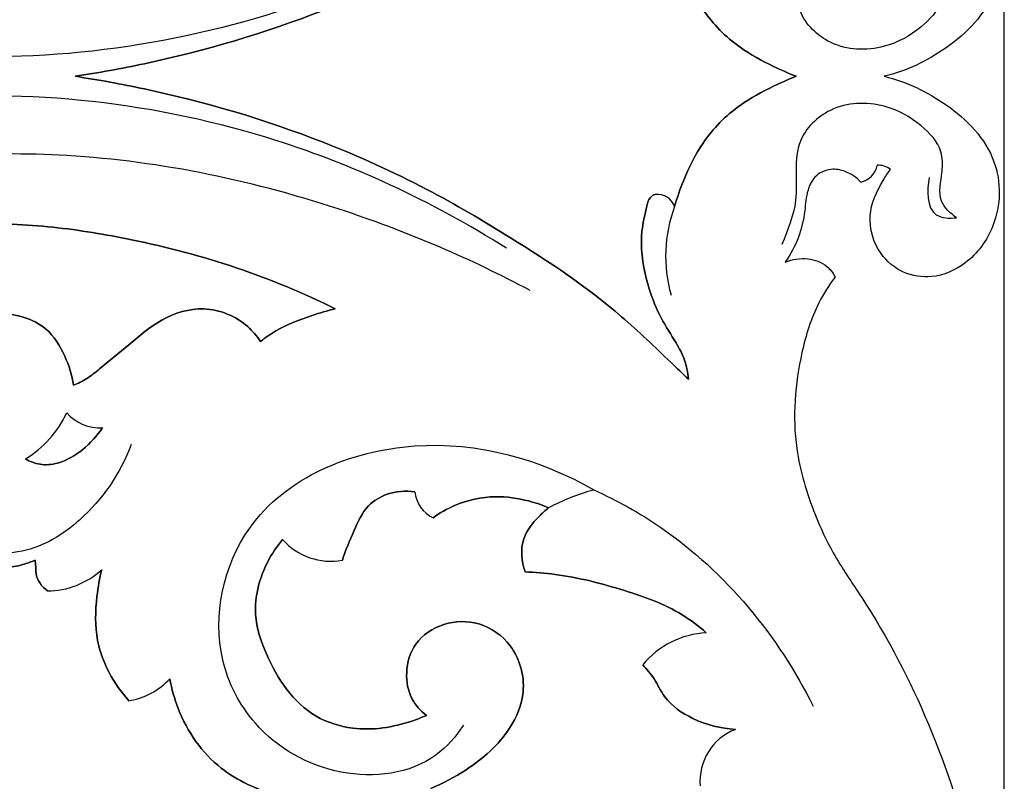
# Model space of a CAD drawing. Units: millimetres. Extents: x 0 to 1341, y 28 to 2455.
# Drawn here: x 797 to 854, y 2229 to 2273 of the extents above; entities that cross this region are included whole.
import ezdxf

# ---------------------------------------------------------------- set-up
doc = ezdxf.new("R2010")
doc.units = ezdxf.units.MM
doc.layers.add('Default', color=7, linetype='Continuous', true_color=0xffffff)
doc.styles.add('Arial', font='arial.ttf')
doc.dimstyles.new('Default', dxfattribs={"dimtxt": 10, "dimasz": 7, "dimexe": 0.5, "dimexo": 0.5, "dimgap": 0.25, "dimtad": 1, "dimtoh": 1, "dimdec": 0, "dimzin": 1, "dimdsep": 46, "dimtxsty": 'Arial', "dimcen": 0.5, "dimazin": 0, "dimtfac": 1, "dimtdec": 4, "dimtix": 1, "dimtmove": 1, "dimatfit": 3, "dimfxl": 0, "dimtolj": 1, "dimtzin": 1, "dimarcsym": 0})

# ---------------------------------------------------------------- blocks, each defined once
blk = doc.blocks.new('*D2244')
at = {"layer": 'Default', "color": 0, "lineweight": -2, "transparency": 16777216}
for p, q in [((454.461, 2198.141), (454.461, 2414.993)), ((854.461, 2198.141), (854.461, 2414.993)), ((461.461, 2414.493), (847.461, 2414.493))]:
    blk.add_line(p, q, dxfattribs=at)
at = {"layer": 'Default', "color": 0, "transparency": 16777216}
for points in [[(461.461, 2415.66), (461.461, 2413.326), (454.461, 2414.493)], [(847.461, 2415.66), (847.461, 2413.326), (854.461, 2414.493)]]:
    blk.add_solid(points, dxfattribs=at)
at = {"layer": 'Defpoints', "color": 0, "transparency": 16777216}
for p in [(854.461, 2414.493), (454.461, 2197.641), (854.461, 2197.641)]:
    blk.add_point(p, dxfattribs=at)
at = {"layer": 'Default', "color": 0, "transparency": 16777216, "insert": (654.461, 2419.849), "char_height": 10, "attachment_point": 5, "style": 'Arial'}
blk.add_mtext('\\A1;400', dxfattribs=at)

msp = doc.modelspace()

# ---------------------------------------------------------------- linework, layer by layer
at = {"layer": 'Default'}
for centre, radius, start, end in [((845.801, 2265.053), 1.278, 283.07845, 348.05608), ((847.153, 2263.794), 1, 48.1474, 95.84428), ((834.215, 2262.008), 1.093, 20.42791, 95.5038), ((834.215, 2262.008), 1.093, 20.42791, 95.5038), ((842.912, 2259.493), 8.202, 159.31887, 196.02447), ((794.26, 2252.916), 6.091, 300.86012, 335.27761), ((794.26, 2252.916), 6.091, 300.86012, 335.27761), ((794.26, 2252.916), 6.091, 300.86012, 335.27761), ((801.711, 2252.042), 2.546, 221.11595, 273.82937), ((801.711, 2252.042), 2.546, 221.11595, 273.82937), ((801.711, 2252.042), 2.546, 221.11595, 273.82937), ((834.448, 2232.103), 14.323, 105.90084, 117.24309), ((821.95, 2245.958), 1.875, 185.92908, 245.23777), ((821.95, 2245.958), 1.875, 185.92908, 245.23777), ((821.95, 2245.958), 1.875, 185.92908, 245.23777), ((815.175, 2245.439), 3.718, 221.26751, 280.72471), ((815.175, 2245.439), 3.718, 221.26751, 280.72471), ((815.175, 2245.439), 3.718, 221.26751, 280.72471), ((798.622, 2244.774), 4.789, 270.52419, 312.17777), ((798.622, 2244.774), 4.789, 270.52419, 312.17777), ((798.622, 2244.774), 4.789, 270.52419, 312.17777), ((837.393, 2232.319), 5.241, 93.35522, 139.95591), ((837.393, 2232.319), 5.241, 93.35522, 139.95591), ((837.393, 2232.319), 5.241, 93.35522, 139.95591), ((802.662, 2237.851), 4.335, 280.0587, 316.49103), ((802.662, 2237.851), 4.335, 280.0587, 316.49103), ((802.662, 2237.851), 4.335, 280.0587, 316.49103), ((839.966, 2228.896), 3.248, 111.37329, 184.83852), ((839.966, 2228.896), 3.248, 111.37329, 184.83852), ((839.966, 2228.896), 3.248, 111.37329, 184.83852)]:
    msp.add_arc(centre, radius, start, end, dxfattribs=at)
for points, knots in [([(825.438, 2279.999), (821.101, 2277.255), (809.672, 2271.926), (790.836, 2270.006), (772.944, 2275.181), (759.122, 2282.789), (747.133, 2292.123), (734.888, 2304.596), (729.467, 2317.205), (727.616, 2324.992), (727.466, 2325.672)], [0, 0, 0, 0, 28.496402, 69.198648, 101.888319, 130.441465, 156.337711, 186.123616, 226.543583, 230.400933, 230.400933, 230.400933, 230.400933]), ([(836.048, 2287.628), (835.709, 2287.302), (834.419, 2286.077), (831.242, 2282.986), (826.353, 2279.737), (820.545, 2276.315), (813.497, 2273.128), (806.552, 2271.073), (801.638, 2270.18), (800.281, 2269.975)], [192.807785, 192.807785, 192.807785, 192.807785, 195.417801, 202.687267, 217.374392, 227.827693, 240.122092, 260.218884, 267.839038, 267.839038, 267.839038, 267.839038]), ([(800.281, 2269.975), (801.638, 2270.18), (806.552, 2271.073), (813.497, 2273.128), (820.545, 2276.315), (826.353, 2279.737), (831.242, 2282.986), (834.419, 2286.077), (835.709, 2287.302), (836.048, 2287.628)], [267.839038, 267.839038, 267.839038, 267.839038, 275.459191, 295.555983, 307.850382, 318.303683, 332.990809, 340.260275, 342.870291, 342.870291, 342.870291, 342.870291]), ([(847.82, 2275.412), (847.667, 2275.611), (847.124, 2276.432), (846.355, 2278.099), (847.006, 2280.26), (848.502, 2281.526), (850.394, 2281.812), (852.467, 2280.904), (853.856, 2278.99), (854.274, 2276.822), (853.842, 2274.073), (851.282, 2271.476), (848.751, 2270.29), (847.464, 2269.975)], [396.132583, 396.132583, 396.132583, 396.132583, 397.528599, 401.619136, 405.823618, 408.993472, 412.04725, 415.938428, 420.953378, 424.516038, 427.986237, 435.995509, 443.349384, 443.349384, 443.349384, 443.349384]), ([(851.681, 2278.213), (851.318, 2277.975), (850.486, 2277.19), (850.878, 2275.709), (850.866, 2274.079), (849.514, 2272.632), (847.32, 2271.425), (844.382, 2271.511), (841.955, 2273.901), (842.634, 2277.014), (841.833, 2278.942), (841.486, 2279.771)], [0, 0, 0, 0, 2.412088, 5.600738, 7.744871, 11.265333, 15.758874, 21.584184, 26.217139, 32.615343, 37.602259, 37.602259, 37.602259, 37.602259]), ([(842.322, 2269.975), (841.877, 2270.151), (840.756, 2270.654), (838.753, 2271.716), (836.896, 2273.612), (835.831, 2275.759), (835.384, 2277.038), (835.239, 2277.561)], [80.143251, 80.143251, 80.143251, 80.143251, 82.803709, 86.965335, 92.667647, 97.166077, 100.179064, 100.179064, 100.179064, 100.179064]), ([(835.239, 2277.561), (835.384, 2277.038), (835.831, 2275.759), (836.896, 2273.612), (838.753, 2271.716), (840.756, 2270.654), (841.877, 2270.151), (842.322, 2269.975)], [100.179064, 100.179064, 100.179064, 100.179064, 103.192051, 107.690481, 113.392792, 117.554418, 120.214877, 120.214877, 120.214877, 120.214877]), ([(836.048, 2252.323), (835.709, 2252.649), (834.419, 2253.873), (831.242, 2256.965), (826.353, 2260.213), (820.545, 2263.636), (813.497, 2266.823), (806.552, 2268.878), (801.638, 2269.771), (800.281, 2269.975)], [24.021599, 24.021599, 24.021599, 24.021599, 26.631615, 33.901081, 48.588207, 59.041508, 71.335907, 91.432699, 99.052852, 99.052852, 99.052852, 99.052852]), ([(800.281, 2269.975), (801.638, 2269.771), (806.552, 2268.878), (813.497, 2266.823), (820.545, 2263.636), (826.353, 2260.213), (831.242, 2256.965), (834.419, 2253.873), (835.709, 2252.649), (836.048, 2252.323)], [99.052852, 99.052852, 99.052852, 99.052852, 106.673005, 126.769798, 139.064196, 149.517497, 164.204623, 171.474089, 174.084105, 174.084105, 174.084105, 174.084105]), ([(842.322, 2269.975), (841.877, 2269.8), (840.756, 2269.296), (838.753, 2268.235), (836.896, 2266.339), (835.831, 2264.192), (835.384, 2262.913), (835.239, 2262.39)], [40.071626, 40.071626, 40.071626, 40.071626, 42.732084, 46.89371, 52.596021, 57.094452, 60.107438, 60.107438, 60.107438, 60.107438]), ([(835.239, 2262.39), (835.384, 2262.913), (835.831, 2264.192), (836.896, 2266.339), (838.753, 2268.235), (840.756, 2269.296), (841.877, 2269.8), (842.322, 2269.975)], [60.107438, 60.107438, 60.107438, 60.107438, 63.120425, 67.618856, 73.321167, 77.482793, 80.143251, 80.143251, 80.143251, 80.143251]), ([(847.464, 2269.975), (848.751, 2269.661), (851.282, 2268.475), (853.842, 2265.877), (854.274, 2263.129), (853.856, 2260.961), (852.467, 2259.047), (850.394, 2258.139), (848.502, 2258.425), (847.006, 2259.691), (846.355, 2261.852), (847.124, 2263.519), (847.667, 2264.339), (847.82, 2264.539)], [443.349384, 443.349384, 443.349384, 443.349384, 450.70326, 458.712532, 462.182731, 465.745391, 470.76034, 474.651519, 477.705296, 480.875151, 485.079632, 489.17017, 490.566186, 490.566186, 490.566186, 490.566186]), ([(825.438, 2259.952), (821.101, 2262.696), (809.672, 2268.025), (790.836, 2269.945), (772.944, 2264.77), (759.122, 2257.161), (747.133, 2247.828), (734.888, 2235.355), (729.467, 2222.745), (727.616, 2214.959), (727.466, 2214.279)], [0, 0, 0, 0, 28.496402, 69.198648, 101.888319, 130.441465, 156.337711, 186.123616, 226.543583, 230.400933, 230.400933, 230.400933, 230.400933]), ([(851.681, 2261.737), (851.318, 2261.975), (850.486, 2262.761), (850.878, 2264.242), (850.866, 2265.871), (849.514, 2267.319), (847.32, 2268.525), (844.382, 2268.44), (841.955, 2266.05), (842.634, 2262.937), (841.833, 2261.008), (841.486, 2260.18)], [0, 0, 0, 0, 2.412088, 5.600738, 7.744871, 11.265333, 15.758874, 21.584184, 26.217139, 32.615343, 37.602259, 37.602259, 37.602259, 37.602259]), ([(826.822, 2257.494), (823.392, 2259.32), (814.687, 2263.034), (800.629, 2266.036), (786.078, 2264.994), (775.551, 2261.316), (770.462, 2257.331), (768.059, 2255.814), (767.207, 2255.591), (766.664, 2255.528)], [0, 0, 0, 0, 21.575037, 52.352082, 78.762559, 101.826496, 112.811592, 114.53388, 117.567146, 117.567146, 117.567146, 117.567146]), ([(846.091, 2263.808), (845.843, 2264.082), (845.288, 2264.469), (844.32, 2264.629), (843.408, 2264.256), (842.919, 2263.271), (842.842, 2262.017), (842.524, 2260.557), (842.004, 2259.595), (841.689, 2259.147)], [494.787539, 494.787539, 494.787539, 494.787539, 496.834798, 498.379165, 500.083972, 501.892937, 504.126835, 507.06897, 510.108201, 510.108201, 510.108201, 510.108201]), ([(850.085, 2264.077), (849.927, 2263.359), (849.922, 2261.718), (851.284, 2261.69), (851.681, 2261.737)], [-6.299946, -6.299946, -6.299946, -6.299946, -2.219835, 0, 0, 0, 0]), ([(834.11, 2263.096), (834.006, 2263.056), (833.705, 2262.888), (833.544, 2262.054), (833.163, 2260.516), (833.457, 2258.384), (834.173, 2256.335), (834.994, 2254.962), (835.667, 2253.897), (835.953, 2253.041), (836.031, 2252.525), (836.048, 2252.323)], [2.64896, 2.64896, 2.64896, 2.64896, 3.267419, 4.446222, 7.014784, 12.281328, 15.919767, 19.061148, 21.132139, 22.895179, 24.021599, 24.021599, 24.021599, 24.021599]), ([(836.048, 2252.323), (836.031, 2252.525), (835.953, 2253.041), (835.667, 2253.897), (834.994, 2254.962), (834.173, 2256.335), (833.457, 2258.384), (833.163, 2260.516), (833.544, 2262.054), (833.705, 2262.888), (834.006, 2263.056), (834.11, 2263.096)], [174.084105, 174.084105, 174.084105, 174.084105, 175.210525, 176.973566, 179.044556, 182.185937, 185.824377, 191.09092, 193.659482, 194.838286, 195.456745, 195.456745, 195.456745, 195.456745]), ([(815.448, 2256.433), (813.578, 2257.353), (809.7, 2258.969), (804.136, 2260.42), (798.964, 2261.276), (793.789, 2261.521), (788.4, 2260.686), (783.481, 2258.767), (779.902, 2256.231), (777.453, 2253.274), (775.832, 2250.14), (775.387, 2247.238), (775.446, 2245.142), (775.124, 2243.676), (774.637, 2242.852), (774.349, 2242.485)], [421.21079, 421.21079, 421.21079, 421.21079, 432.780342, 444.453806, 453.052222, 461.858866, 473.107691, 483.054223, 490.932582, 497.161529, 504.2294, 510.236294, 513.226155, 515.85768, 518.447586, 518.447586, 518.447586, 518.447586]), ([(774.349, 2242.485), (774.637, 2242.852), (775.124, 2243.676), (775.446, 2245.142), (775.387, 2247.238), (775.832, 2250.14), (777.453, 2253.274), (779.902, 2256.231), (783.481, 2258.767), (788.4, 2260.686), (793.789, 2261.521), (798.964, 2261.276), (804.136, 2260.42), (809.7, 2258.969), (813.578, 2257.353), (815.448, 2256.433)], [518.447586, 518.447586, 518.447586, 518.447586, 521.037492, 523.669018, 526.658878, 532.665773, 539.733643, 545.962591, 553.84095, 563.787482, 575.036306, 583.842951, 592.441366, 604.114831, 615.684382, 615.684382, 615.684382, 615.684382]), ([(774.349, 2242.485), (774.637, 2242.852), (775.124, 2243.676), (775.446, 2245.142), (775.387, 2247.238), (775.832, 2250.14), (777.453, 2253.274), (779.902, 2256.231), (783.481, 2258.767), (788.4, 2260.686), (793.789, 2261.521), (798.964, 2261.276), (804.136, 2260.42), (809.7, 2258.969), (813.578, 2257.353), (815.448, 2256.433)], [84.537546, 84.537546, 84.537546, 84.537546, 87.127452, 89.758977, 92.748838, 98.755732, 105.823603, 112.05255, 119.93091, 129.877442, 141.126266, 149.932911, 158.531326, 170.204791, 181.774343, 181.774343, 181.774343, 181.774343]), ([(841.689, 2259.147), (842.1, 2259.315), (842.964, 2259.455), (844.066, 2259.06), (844.472, 2258.514), (844.591, 2258.282)], [510.108201, 510.108201, 510.108201, 510.108201, 512.570635, 514.773519, 516.217978, 516.217978, 516.217978, 516.217978]), ([(844.591, 2258.282), (844.237, 2257.807), (843.368, 2256.437), (842.332, 2253.088), (841.994, 2248.776), (843.182, 2244.886), (844.518, 2241.985), (848.792, 2235.918), (852.5, 2226.741), (854.272, 2216.151), (854.572, 2207.061), (852.884, 2197.86), (848.388, 2188.596), (842.653, 2182.686), (837.765, 2179.928), (835.412, 2178.913), (834.706, 2178.638)], [516.217978, 516.217978, 516.217978, 516.217978, 519.509756, 525.156627, 535.526476, 542.939546, 547.480475, 553.218125, 584.043437, 601.244726, 612.697342, 634.419609, 652.416816, 669.16997, 679.184016, 683.392758, 683.392758, 683.392758, 683.392758]), ([(797.95, 2241.787), (797.717, 2241.683), (796.81, 2241.347), (794.776, 2241.195), (791.468, 2242.46), (788.89, 2245.284), (787.97, 2248.441), (787.828, 2250.862), (788.668, 2253.066), (790.411, 2254.816), (792.771, 2256.049), (795.654, 2256.376), (798.502, 2255.74), (799.734, 2253.741), (800.104, 2252.557), (800.19, 2251.972)], [327.861824, 327.861824, 327.861824, 327.861824, 329.276895, 333.220968, 338.853726, 348.412832, 353.115448, 356.937603, 361.704825, 365.664764, 370.447737, 376.153479, 381.701393, 385.295429, 388.574213, 388.574213, 388.574213, 388.574213]), ([(800.19, 2251.972), (800.104, 2252.557), (799.734, 2253.741), (798.502, 2255.74), (795.654, 2256.376), (792.771, 2256.049), (790.411, 2254.816), (788.668, 2253.066), (787.828, 2250.862), (787.97, 2248.441), (788.89, 2245.284), (791.468, 2242.46), (794.776, 2241.195), (796.81, 2241.347), (797.717, 2241.683), (797.95, 2241.787)], [648.32096, 648.32096, 648.32096, 648.32096, 651.599744, 655.19378, 660.741693, 666.447435, 671.230408, 675.190347, 679.95757, 683.779725, 688.48234, 698.041447, 703.674204, 707.618278, 709.033348, 709.033348, 709.033348, 709.033348]), ([(800.19, 2251.972), (800.104, 2252.557), (799.734, 2253.741), (798.502, 2255.74), (795.654, 2256.376), (792.771, 2256.049), (790.411, 2254.816), (788.668, 2253.066), (787.828, 2250.862), (787.97, 2248.441), (788.89, 2245.284), (791.468, 2242.46), (794.776, 2241.195), (796.81, 2241.347), (797.717, 2241.683), (797.95, 2241.787)], [214.41092, 214.41092, 214.41092, 214.41092, 217.689704, 221.28374, 226.831653, 232.537395, 237.320368, 241.280307, 246.04753, 249.869685, 254.572301, 264.131407, 269.764165, 273.708238, 275.123308, 275.123308, 275.123308, 275.123308]), ([(800.19, 2251.972), (800.457, 2252.082), (800.999, 2252.348), (802.045, 2253.19), (803.468, 2254.364), (805.276, 2255.93), (807.859, 2256.743), (810.035, 2255.844), (810.884, 2254.842), (811.094, 2254.523)], [388.574213, 388.574213, 388.574213, 388.574213, 390.174841, 391.900694, 396.002489, 400.442273, 405.123927, 410.236972, 412.354234, 412.354234, 412.354234, 412.354234]), ([(811.094, 2254.523), (810.884, 2254.842), (810.035, 2255.844), (807.859, 2256.743), (805.276, 2255.93), (803.468, 2254.364), (802.045, 2253.19), (800.999, 2252.348), (800.457, 2252.082), (800.19, 2251.972)], [624.540939, 624.540939, 624.540939, 624.540939, 626.658201, 631.771246, 636.4529, 640.892684, 644.994478, 646.720331, 648.32096, 648.32096, 648.32096, 648.32096]), ([(811.094, 2254.523), (810.884, 2254.842), (810.035, 2255.844), (807.859, 2256.743), (805.276, 2255.93), (803.468, 2254.364), (802.045, 2253.19), (800.999, 2252.348), (800.457, 2252.082), (800.19, 2251.972)], [190.630899, 190.630899, 190.630899, 190.630899, 192.748161, 197.861206, 202.54286, 206.982644, 211.084438, 212.810291, 214.41092, 214.41092, 214.41092, 214.41092]), ([(811.094, 2254.523), (811.381, 2254.747), (812.312, 2255.396), (813.819, 2255.967), (814.996, 2256.323), (815.448, 2256.433)], [412.354234, 412.354234, 412.354234, 412.354234, 414.376218, 418.625971, 421.21079, 421.21079, 421.21079, 421.21079]), ([(815.448, 2256.433), (814.996, 2256.323), (813.819, 2255.967), (812.312, 2255.396), (811.381, 2254.747), (811.094, 2254.523)], [615.684382, 615.684382, 615.684382, 615.684382, 618.269201, 622.518955, 624.540939, 624.540939, 624.540939, 624.540939]), ([(815.448, 2256.433), (814.996, 2256.323), (813.819, 2255.967), (812.312, 2255.396), (811.381, 2254.747), (811.094, 2254.523)], [181.774343, 181.774343, 181.774343, 181.774343, 184.359161, 188.608915, 190.630899, 190.630899, 190.630899, 190.630899]), ([(801.881, 2249.502), (801.57, 2249.023), (800.796, 2248.179), (799.5, 2247.404), (798.264, 2247.283), (797.644, 2247.529), (797.384, 2247.687)], [11.10461, 11.10461, 11.10461, 11.10461, 14.275755, 17.370495, 19.263417, 20.95185, 20.95185, 20.95185, 20.95185]), ([(801.881, 2249.502), (801.57, 2249.023), (800.796, 2248.179), (799.5, 2247.404), (798.264, 2247.283), (797.644, 2247.529), (797.384, 2247.687)], [4.334204, 4.334204, 4.334204, 4.334204, 7.50535, 10.600089, 12.493011, 14.181444, 14.181444, 14.181444, 14.181444]), ([(797.384, 2247.687), (797.644, 2247.529), (798.264, 2247.283), (799.5, 2247.404), (800.796, 2248.179), (801.57, 2249.023), (801.881, 2249.502)], [14.181444, 14.181444, 14.181444, 14.181444, 15.869877, 17.762799, 20.857538, 24.028684, 24.028684, 24.028684, 24.028684]), ([(803.557, 2248.515), (802.934, 2246.847), (801.138, 2244.229), (797.327, 2241.873), (793.732, 2242.304), (791.69, 2244.77), (793.034, 2247.307), (794.279, 2247.089), (794.52, 2247.022)], [0, 0, 0, 0, 9.883148, 16.911011, 24.0003, 27.832203, 33.058111, 34.447337, 34.447337, 34.447337, 34.447337]), ([(822.924, 2232.174), (822.493, 2231.508), (820.694, 2229.426), (815.554, 2228.813), (810.794, 2231.565), (807.956, 2237.009), (809.797, 2245.487), (820.171, 2249.73), (827.414, 2247.664), (830.524, 2245.877)], [0, 0, 0, 0, 4.403585, 14.777304, 25.438671, 33.12117, 47.617616, 67.487913, 87.400287, 87.400287, 87.400287, 87.400287]), ([(830.524, 2245.877), (831.884, 2245.258), (837.205, 2242.319), (841.282, 2237.355), (843.314, 2233.27)], [0, 0, 0, 0, 8.296164, 33.624817, 33.624817, 33.624817, 33.624817]), ([(815.867, 2241.786), (816.048, 2242.365), (816.521, 2243.425), (817.175, 2244.946), (818.55, 2245.764), (819.551, 2245.841), (820.085, 2245.764)], [389.726116, 389.726116, 389.726116, 389.726116, 393.099111, 396.232852, 398.594814, 401.588972, 401.588972, 401.588972, 401.588972]), ([(820.085, 2245.764), (819.551, 2245.841), (818.55, 2245.764), (817.175, 2244.946), (816.521, 2243.425), (816.048, 2242.365), (815.867, 2241.786)], [401.588972, 401.588972, 401.588972, 401.588972, 404.58313, 406.945092, 410.078833, 413.451828, 413.451828, 413.451828, 413.451828]), ([(815.867, 2241.786), (816.048, 2242.365), (816.521, 2243.425), (817.175, 2244.946), (818.55, 2245.764), (819.551, 2245.841), (820.085, 2245.764)], [413.451828, 413.451828, 413.451828, 413.451828, 416.824824, 419.958565, 422.320527, 425.314685, 425.314685, 425.314685, 425.314685]), ([(827.892, 2244.837), (827.515, 2244.996), (826.508, 2245.332), (824.634, 2245.606), (822.679, 2245.186), (821.551, 2244.537), (821.165, 2244.255)], [86.478774, 86.478774, 86.478774, 86.478774, 88.749316, 92.357944, 96.871234, 99.526621, 99.526621, 99.526621, 99.526621]), ([(821.165, 2244.255), (821.551, 2244.537), (822.679, 2245.186), (824.634, 2245.606), (826.508, 2245.332), (827.515, 2244.996), (827.892, 2244.837)], [99.526621, 99.526621, 99.526621, 99.526621, 102.182007, 106.695297, 110.303925, 112.574467, 112.574467, 112.574467, 112.574467]), ([(821.165, 2244.255), (821.551, 2244.537), (822.679, 2245.186), (824.634, 2245.606), (826.508, 2245.332), (827.515, 2244.996), (827.892, 2244.837)], [428.906116, 428.906116, 428.906116, 428.906116, 431.561503, 436.074792, 439.68342, 441.953963, 441.953963, 441.953963, 441.953963]), ([(826.516, 2241.099), (826.309, 2241.71), (826.179, 2243), (827.13, 2244.147), (827.69, 2244.677), (827.892, 2244.837)], [78.592892, 78.592892, 78.592892, 78.592892, 82.174363, 85.049015, 86.478774, 86.478774, 86.478774, 86.478774]), ([(827.892, 2244.837), (827.69, 2244.677), (827.13, 2244.147), (826.179, 2243), (826.309, 2241.71), (826.516, 2241.099)], [112.574467, 112.574467, 112.574467, 112.574467, 114.004226, 116.878878, 120.460349, 120.460349, 120.460349, 120.460349]), ([(827.892, 2244.837), (827.69, 2244.677), (827.13, 2244.147), (826.179, 2243), (826.309, 2241.71), (826.516, 2241.099)], [441.953963, 441.953963, 441.953963, 441.953963, 443.383721, 446.258373, 449.839844, 449.839844, 449.839844, 449.839844]), ([(820.767, 2232.738), (820.491, 2232.614), (819.129, 2232.086), (816.861, 2231.724), (813.455, 2232.802), (811.598, 2235.581), (810.525, 2238.84), (811.172, 2241.282), (812.043, 2242.588), (812.38, 2242.986)], [112.451362, 112.451362, 112.451362, 112.451362, 114.131966, 120.570238, 124.72938, 133.300977, 137.74194, 143.546418, 146.442379, 146.442379, 146.442379, 146.442379]), ([(812.38, 2242.986), (812.043, 2242.588), (811.172, 2241.282), (810.525, 2238.84), (811.598, 2235.581), (813.455, 2232.802), (816.861, 2231.724), (819.129, 2232.086), (820.491, 2232.614), (820.767, 2232.738)], [160.720582, 160.720582, 160.720582, 160.720582, 163.616543, 169.421021, 173.861983, 182.43358, 186.592722, 193.030994, 194.711598, 194.711598, 194.711598, 194.711598]), ([(820.767, 2232.738), (820.491, 2232.614), (819.129, 2232.086), (816.861, 2231.724), (813.455, 2232.802), (811.598, 2235.581), (810.525, 2238.84), (811.172, 2241.282), (812.043, 2242.588), (812.38, 2242.986)], [348.595998, 348.595998, 348.595998, 348.595998, 350.276602, 356.714874, 360.874016, 369.445613, 373.886576, 379.691053, 382.587014, 382.587014, 382.587014, 382.587014]), ([(798.666, 2239.986), (798.347, 2240.236), (797.964, 2240.731), (797.995, 2241.405), (797.964, 2241.665), (797.95, 2241.787)], [324.16048, 324.16048, 324.16048, 324.16048, 326.40997, 327.175571, 327.861824, 327.861824, 327.861824, 327.861824]), ([(797.95, 2241.787), (797.964, 2241.665), (797.995, 2241.405), (797.964, 2240.731), (798.347, 2240.236), (798.666, 2239.986)], [709.033348, 709.033348, 709.033348, 709.033348, 709.719601, 710.485202, 712.734693, 712.734693, 712.734693, 712.734693]), ([(797.95, 2241.787), (797.964, 2241.665), (797.995, 2241.405), (797.964, 2240.731), (798.347, 2240.236), (798.666, 2239.986)], [275.123308, 275.123308, 275.123308, 275.123308, 275.809561, 276.575162, 278.824653, 278.824653, 278.824653, 278.824653]), ([(803.419, 2233.583), (802.538, 2234.57), (801.391, 2236.602), (801.477, 2239.354), (801.707, 2240.715), (801.837, 2241.226)], [38.099013, 38.099013, 38.099013, 38.099013, 45.448388, 50.186804, 53.113848, 53.113848, 53.113848, 53.113848]), ([(801.837, 2241.226), (801.707, 2240.715), (801.477, 2239.354), (801.391, 2236.602), (802.538, 2234.57), (803.419, 2233.583)], [65.996756, 65.996756, 65.996756, 65.996756, 68.9238, 73.662217, 81.011592, 81.011592, 81.011592, 81.011592]), ([(801.837, 2241.226), (801.707, 2240.715), (801.477, 2239.354), (801.391, 2236.602), (802.538, 2234.57), (803.419, 2233.583)], [285.266106, 285.266106, 285.266106, 285.266106, 288.19315, 292.931567, 300.280942, 300.280942, 300.280942, 300.280942]), ([(826.516, 2241.099), (827.101, 2241.074), (829.07, 2240.914), (832.158, 2240.122), (835.195, 2239.038), (836.641, 2237.938), (837.086, 2237.551)], [120.460349, 120.460349, 120.460349, 120.460349, 123.71581, 131.396086, 138.127186, 141.401853, 141.401853, 141.401853, 141.401853]), ([(837.086, 2237.551), (836.641, 2237.938), (835.195, 2239.038), (832.158, 2240.122), (829.07, 2240.914), (827.101, 2241.074), (826.516, 2241.099)], [157.178009, 157.178009, 157.178009, 157.178009, 160.452676, 167.183775, 174.864052, 178.119513, 178.119513, 178.119513, 178.119513]), ([(826.516, 2241.099), (827.101, 2241.074), (829.07, 2240.914), (832.158, 2240.122), (835.195, 2239.038), (836.641, 2237.938), (837.086, 2237.551)], [449.839844, 449.839844, 449.839844, 449.839844, 453.095305, 460.775582, 467.506682, 470.781348, 470.781348, 470.781348, 470.781348]), ([(821.016, 2228.479), (821.739, 2228.768), (823.457, 2229.697), (825.567, 2231.506), (826.703, 2234.243), (826.008, 2236.82), (823.95, 2238.278), (821.746, 2238.228), (820.009, 2237.088), (819.49, 2235.3), (819.761, 2233.729), (820.425, 2232.998), (820.767, 2232.738)], [72.237419, 72.237419, 72.237419, 72.237419, 76.559169, 83.050972, 87.239994, 92.370407, 96.500489, 100.299681, 103.972864, 107.201788, 110.069724, 112.451362, 112.451362, 112.451362, 112.451362]), ([(820.767, 2232.738), (820.425, 2232.998), (819.761, 2233.729), (819.49, 2235.3), (820.009, 2237.088), (821.746, 2238.228), (823.95, 2238.278), (826.008, 2236.82), (826.703, 2234.243), (825.567, 2231.506), (823.457, 2229.697), (821.739, 2228.768), (821.016, 2228.479)], [194.711598, 194.711598, 194.711598, 194.711598, 197.093237, 199.961172, 203.190097, 206.863279, 210.662471, 214.792554, 219.922966, 224.111988, 230.603792, 234.925542, 234.925542, 234.925542, 234.925542]), ([(821.016, 2228.479), (821.739, 2228.768), (823.457, 2229.697), (825.567, 2231.506), (826.703, 2234.243), (826.008, 2236.82), (823.95, 2238.278), (821.746, 2238.228), (820.009, 2237.088), (819.49, 2235.3), (819.761, 2233.729), (820.425, 2232.998), (820.767, 2232.738)], [308.382055, 308.382055, 308.382055, 308.382055, 312.703805, 319.195608, 323.38463, 328.515043, 332.645125, 336.444317, 340.1175, 343.346424, 346.214359, 348.595998, 348.595998, 348.595998, 348.595998]), ([(833.38, 2235.691), (833.615, 2235.429), (834.108, 2234.853), (834.708, 2233.508), (836.408, 2232.367), (837.93, 2231.962), (838.782, 2231.92)], [0, 0, 0, 0, 1.955629, 4.181133, 8.032755, 12.772542, 12.772542, 12.772542, 12.772542]), ([(838.782, 2231.92), (837.93, 2231.962), (836.408, 2232.367), (834.708, 2233.508), (834.108, 2234.853), (833.615, 2235.429), (833.38, 2235.691)], [12.772542, 12.772542, 12.772542, 12.772542, 17.512329, 21.36395, 23.589454, 25.545083, 25.545083, 25.545083, 25.545083]), ([(833.38, 2235.691), (833.615, 2235.429), (834.108, 2234.853), (834.708, 2233.508), (836.408, 2232.367), (837.93, 2231.962), (838.782, 2231.92)], [478.669426, 478.669426, 478.669426, 478.669426, 480.625055, 482.850559, 486.702181, 491.441968, 491.441968, 491.441968, 491.441968]), ([(805.806, 2234.867), (805.91, 2234.275), (806.459, 2232.315), (808.396, 2229.51), (811.727, 2228.063), (813.796, 2227.601), (814.721, 2227.507)], [305.381577, 305.381577, 305.381577, 305.381577, 308.719007, 316.651688, 323.222119, 328.387784, 328.387784, 328.387784, 328.387784]), ([(814.721, 2227.507), (813.796, 2227.601), (811.727, 2228.063), (808.396, 2229.51), (806.459, 2232.315), (805.91, 2234.275), (805.806, 2234.867)], [352.180753, 352.180753, 352.180753, 352.180753, 357.346418, 363.916848, 371.849529, 375.18696, 375.18696, 375.18696, 375.18696]), ([(805.806, 2234.867), (805.91, 2234.275), (806.459, 2232.315), (808.396, 2229.51), (811.727, 2228.063), (813.796, 2227.601), (814.721, 2227.507)], [375.18696, 375.18696, 375.18696, 375.18696, 378.52439, 386.457071, 393.027502, 398.193166, 398.193166, 398.193166, 398.193166])]:
    msp.add_open_spline(points, degree=3, knots=knots, dxfattribs=at)

# ---------------------------------------------------------------- dimensions: what is measured, and where the dimension line sits
dim = msp.add_linear_dim(base=(854.461, 2414.493), p1=(454.461, 2197.641), p2=(854.461, 2197.641), dimstyle='Default', dxfattribs=at)
dim.commit()
dim.dimension.update_dxf_attribs({"geometry": '*D2244', "text_midpoint": (654.461, 2419.849)})

doc.saveas('drawing.dxf')
